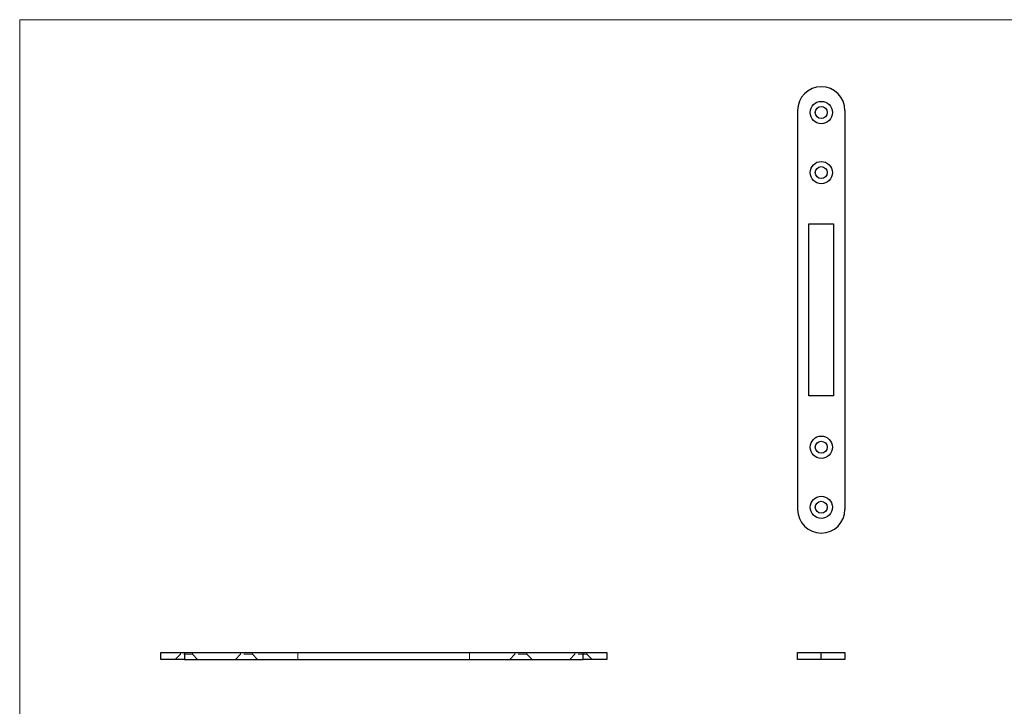
# Model space of a CAD drawing. Units: millimetres. Extents: x 10 to 584, y 10 to 410.
# Drawn here: x 10 to 297, y 210 to 410 of the extents above; entities that cross this region are included whole.
import ezdxf

# ---------------------------------------------------------------- set-up
doc = ezdxf.new("R2010")
doc.units = ezdxf.units.MM
doc.header["$LTSCALE"] = 2
doc.linetypes.add('HIDDEN', pattern=[1.905, 1.27, -0.635])

msp = doc.modelspace()

# ---------------------------------------------------------------- linework, layer by layer
at = {"color": 7, "linetype": 'Continuous', "lineweight": 18}
for p, q in [((584, 410), (10, 410)), ((10, 410), (10, 10))]:
    msp.add_line(p, q, dxfattribs=at)
at = {"color": 7, "linetype": 'Continuous', "lineweight": 25}
for p, q in [((236.75, 383.56), (236.75, 267.36)), ((250.55, 383.56), (250.55, 267.36)), ((240.05, 300.41), (240.05, 350.51)), ((240.05, 350.51), (247.25, 350.51)), ((247.25, 350.51), (247.25, 300.41)), ((247.25, 300.41), (240.05, 300.41)), ((51.11, 223.66), (51.11, 225.66)), ((51.11, 225.66), (58.01, 225.66)), ((58.01, 225.66), (58.01, 223.66)), ((58.01, 225.66), (174.21, 225.66)), ((174.21, 223.66), (174.21, 225.66)), ((174.21, 225.66), (181.11, 225.66)), ((181.11, 225.66), (181.11, 223.66)), ((236.75, 223.66), (236.75, 225.66)), ((236.75, 225.66), (243.65, 225.66)), ((243.65, 223.66), (243.65, 225.66)), ((243.65, 225.66), (250.55, 225.66)), ((250.55, 225.66), (250.55, 223.66)), ((58.01, 223.66), (51.11, 223.66)), ((58.01, 223.66), (174.21, 223.66)), ((181.11, 223.66), (174.21, 223.66)), ((243.65, 223.66), (236.75, 223.66)), ((250.55, 223.66), (243.65, 223.66))]:
    msp.add_line(p, q, dxfattribs=at)
at = {"color": 7, "linetype": 'HIDDEN', "lineweight": 18}
for p, q in [((56.86, 225.16), (55.36, 223.66)), ((56.86, 225.66), (56.86, 225.16)), ((60.36, 225.16), (56.86, 225.16)), ((58.01, 223.66), (58.01, 225.66)), ((60.36, 225.16), (60.36, 225.66)), ((61.86, 223.66), (60.36, 225.16)), ((74.36, 225.16), (72.86, 223.66)), ((74.36, 225.66), (74.36, 225.16)), ((77.86, 225.16), (74.36, 225.16)), ((77.86, 225.16), (77.86, 225.66)), ((79.36, 223.66), (77.86, 225.16)), ((91.06, 223.66), (91.06, 225.66)), ((141.16, 223.66), (141.16, 225.66)), ((145.86, 225.56), (145.86, 225.66)), ((145.88, 225.56), (145.88, 225.66)), ((146.41, 225.56), (145.88, 225.56)), ((145.92, 225.56), (145.92, 225.66)), ((145.93, 225.56), (145.93, 225.66)), ((145.95, 225.56), (145.95, 225.66)), ((145.99, 225.56), (145.99, 225.66)), ((146.01, 225.56), (146.01, 225.66)), ((146.03, 225.56), (146.03, 225.66)), ((146.05, 225.56), (146.05, 225.66)), ((146.05, 225.56), (146.05, 225.66)), ((146.07, 225.56), (146.07, 225.66)), ((146.1, 225.56), (146.1, 225.66)), ((146.1, 225.56), (146.1, 225.66)), ((146.11, 225.56), (146.11, 225.66)), ((146.12, 225.56), (146.12, 225.66)), ((146.13, 225.56), (146.13, 225.66)), ((146.14, 225.56), (146.14, 225.66)), ((146.14, 225.56), (146.14, 225.66)), ((146.14, 225.56), (146.14, 225.66)), ((146.14, 225.56), (146.14, 225.66)), ((146.14, 225.56), (146.14, 225.66)), ((146.16, 225.56), (146.16, 225.66)), ((146.18, 225.56), (146.18, 225.66)), ((146.19, 225.56), (146.19, 225.66)), ((146.24, 225.56), (146.24, 225.66)), ((146.26, 225.56), (146.26, 225.66)), ((146.26, 225.56), (146.26, 225.66)), ((146.28, 225.56), (146.28, 225.66)), ((146.28, 225.56), (146.28, 225.66)), ((146.3, 225.56), (146.3, 225.66)), ((146.34, 225.56), (146.34, 225.66)), ((146.35, 225.56), (146.35, 225.66)), ((146.37, 225.56), (146.37, 225.66)), ((146.39, 225.56), (146.39, 225.66)), ((146.41, 225.56), (146.41, 225.66)), ((146.42, 225.56), (146.42, 225.66)), ((147.75, 225.56), (147.75, 225.66)), ((147.76, 225.56), (147.76, 225.66)), ((147.96, 225.56), (147.76, 225.56)), ((147.8, 225.56), (147.8, 225.66)), ((147.83, 225.56), (147.83, 225.66)), ((147.86, 225.56), (147.86, 225.66)), ((147.88, 225.56), (147.88, 225.66)), ((147.9, 225.56), (147.9, 225.66)), ((147.91, 225.56), (147.91, 225.66)), ((147.92, 225.56), (147.92, 225.66)), ((147.94, 225.56), (147.94, 225.66)), ((147.94, 225.56), (147.94, 225.66)), ((147.95, 225.56), (147.95, 225.66)), ((147.95, 225.56), (147.95, 225.66)), ((147.95, 225.56), (147.95, 225.66)), ((147.95, 225.56), (147.95, 225.66)), ((147.96, 225.56), (147.96, 225.66)), ((147.96, 225.56), (147.96, 225.66)), ((147.97, 225.56), (147.97, 225.66)), ((147.97, 225.56), (147.97, 225.66)), ((147.99, 225.56), (147.99, 225.66)), ((148, 225.56), (148, 225.66)), ((148.02, 225.56), (148.02, 225.66)), ((148.03, 225.56), (148.03, 225.66)), ((148.06, 225.56), (148.06, 225.66)), ((148.07, 225.56), (148.07, 225.66)), ((148.07, 225.56), (148.07, 225.66)), ((148.07, 225.56), (148.07, 225.66)), ((148.08, 225.56), (148.08, 225.66)), ((148.08, 225.56), (148.08, 225.66)), ((148.08, 225.56), (148.08, 225.66)), ((148.08, 225.56), (148.08, 225.66)), ((148.08, 225.56), (148.08, 225.66)), ((148.11, 225.56), (148.11, 225.66)), ((148.13, 225.56), (148.13, 225.66)), ((148.15, 225.56), (148.15, 225.66)), ((148.15, 225.56), (148.15, 225.66)), ((148.3, 225.56), (148.2, 225.56)), ((148.24, 225.56), (148.24, 225.66)), ((148.29, 225.56), (148.29, 225.66)), ((148.3, 225.56), (148.3, 225.66)), ((154.36, 225.16), (152.86, 223.66)), ((154.36, 225.66), (154.36, 225.16)), ((157.86, 225.16), (154.36, 225.16)), ((157.86, 225.16), (157.86, 225.66)), ((159.36, 223.66), (157.86, 225.16)), ((171.86, 225.16), (170.36, 223.66)), ((171.86, 225.66), (171.86, 225.16)), ((175.36, 225.16), (171.86, 225.16)), ((174.21, 225.66), (174.21, 223.66)), ((175.36, 225.16), (175.36, 225.66)), ((176.86, 223.66), (175.36, 225.16))]:
    msp.add_line(p, q, dxfattribs=at)
at = {"color": 7, "linetype": 'Continuous', "lineweight": 25}
for centre, radius in [((243.65, 382.96), 3.25), ((243.65, 382.96), 1.75), ((243.65, 365.46), 3.25), ((243.65, 365.46), 1.75), ((243.65, 285.46), 3.25), ((243.65, 285.46), 1.75), ((243.65, 267.96), 3.25), ((243.65, 267.96), 1.75)]:
    msp.add_circle(centre, radius, dxfattribs=at)
for centre, start, end in [((243.65, 383.56), 90, 180), ((243.65, 383.56), 0, 90), ((243.65, 267.36), 180, 270), ((243.65, 267.36), 270, 0)]:
    msp.add_arc(centre, 6.9, start, end, dxfattribs=at)
at = {"color": 7, "linetype": 'HIDDEN', "lineweight": 18}
msp.add_open_spline([(148.15, 225.56), (148.15, 225.56), (148.15, 225.56), (148.15, 225.56), (148.14, 225.56), (148.13, 225.56), (148.12, 225.56), (148.11, 225.56), (148.09, 225.56), (148.08, 225.56), (148.06, 225.56), (148.05, 225.56), (148.04, 225.56), (148.03, 225.56), (148.01, 225.56), (147.99, 225.56), (147.98, 225.56), (147.96, 225.56), (147.96, 225.56)], degree=3, knots=[0, 0, 0, 0, 0.07724, 0.151178, 0.223488, 0.295543, 0.366976, 0.437131, 0.507044, 0.57856, 0.616614, 0.658756, 0.704491, 0.754803, 0.809332, 0.868274, 0.932073, 1, 1, 1, 1], dxfattribs=at)

doc.saveas('drawing.dxf')
